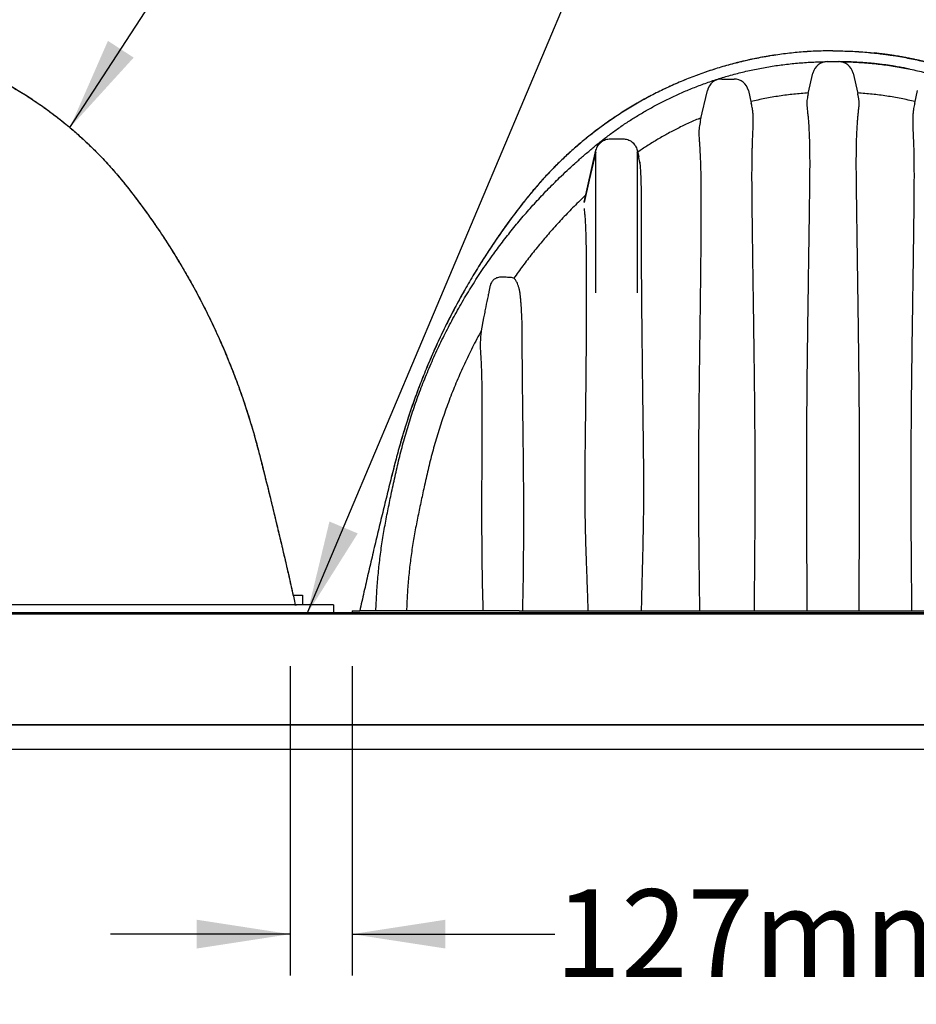
# Model space of a CAD drawing. Units: millimetres. Extents: x 848 to 35957, y 596 to 21728.
# Drawn here: x 5625 to 7467, y 16931 to 18953 of the extents above; entities that cross this region are included whole.
import ezdxf

# ---------------------------------------------------------------- set-up
doc = ezdxf.new("R2010")
doc.units = ezdxf.units.MM
doc.header["$LTSCALE"] = 85
doc.layers.add('FORMAT', color=7, linetype='Continuous')
doc.styles.add('SLDTEXTSTYLE1', font='TXT', dxfattribs={"width": 0.7})
doc.dimstyles.new('SLDDIMSTYLE5', dxfattribs={"dimtxt": 191.911111, "dimasz": 191.911111, "dimexe": 0, "dimexo": 0.0625, "dimgap": 47.977778, "dimtad": 0, "dimtih": 1, "dimtoh": 1, "dimdec": 0, "dimrnd": 1e-09, "dimzin": 12, "dimdsep": 46, "dimtxsty": 'SLDTEXTSTYLE1', "dimsah": 1, "dimcen": 0.09, "dimadec": 0, "dimazin": 3, "dimtfac": 1, "dimtdec": 0, "dimtmove": 0, "dimatfit": 0, "dimfxl": 1, "dimfrac": 2, "dimtolj": 1, "dimtzin": 12, "dimarcsym": 0})
doc.dimstyles.new('SLDDIMSTYLE6', dxfattribs={"dimtxt": 0.18, "dimasz": 191.911111, "dimexe": 0, "dimexo": 0.0625, "dimgap": 0, "dimtad": 0, "dimtih": 1, "dimtoh": 1, "dimdec": 0, "dimrnd": 1e-09, "dimzin": 0, "dimdsep": 46, "dimtxsty": 'Standard', "dimsah": 1, "dimcen": 0.09, "dimadec": 0, "dimazin": 0, "dimtfac": 191.911111, "dimtdec": 0, "dimtofl": 0, "dimtmove": 0, "dimatfit": 3, "dimfxl": 1, "dimfrac": 2, "dimtolj": 1, "dimtzin": 0, "dimarcsym": 0})

# ---------------------------------------------------------------- blocks, each defined once
blk = doc.blocks.new('_D_12')
at = {"layer": 'FORMAT', "color": 7, "transparency": 16777216}
for p, q in [((6180.5, 17625.2), (6180.5, 16989.8)), ((6307.5, 17625.2), (6307.5, 16989.8)), ((6180.5, 17074.8), (5811.5, 17074.8)), ((6307.5, 17074.8), (6724.2, 17074.8))]:
    blk.add_line(p, q, dxfattribs=at)
for points in [[(6180.5, 17074.8), (5988.6, 17104.4), (5988.6, 17045.3)], [(6307.5, 17074.8), (6499.4, 17045.3), (6499.4, 17104.4)]]:
    blk.add_solid(points, dxfattribs=at)
at = {"layer": 'FORMAT', "color": 7, "transparency": 16777216, "char_height": 179.92, "attachment_point": 1, "style": 'SLDTEXTSTYLE1'}
for s, insert in [('127mm', (6724.2, 17166.8)), ('MIN', (7586.7, 17166.8))]:
    blk.add_mtext(s, dxfattribs=dict(at, insert=insert))

msp = doc.modelspace()

# ---------------------------------------------------------------- linework, layer by layer
at = {"color": 7, "linetype": 'Continuous', "lineweight": 25}
for p, q in [((7283.86, 18866.65), (7307.31, 18866.65)), ((7393.52, 18882.85), (7424.26, 18878.47)), ((7066.98, 18830.78), (7092.38, 18830.78)), ((7244.82, 18801.5), (7254.47, 18843.28)), ((7336.7, 18843.28), (7346.34, 18801.5)), ((7023.66, 18747.06), (7037.59, 18807.4)), ((7121.77, 18807.4), (7127.72, 18781.65)), ((7463.45, 18781.65), (7469.39, 18807.4)), ((6838.38, 18708.16), (6863.78, 18708.16)), ((6784.07, 18577.99), (6808.67, 18684.52)), ((6893.5, 18684.52), (6896.45, 18671.75)), ((6808.67, 18391.98), (6808.67, 18681.21)), ((6893.5, 18681.21), (6893.5, 18391.98)), ((6577.77, 18340.52), (6572.86, 18314.06)), ((6186.4, 17771.23), (6205.92, 17771.23)), ((6205.92, 17771.23), (6205.92, 17750.91)), ((4049.46, 17735.67), (6335.46, 17735.67)), ((5943.88, 17750.91), (4441.04, 17750.91)), ((5908.1, 17751.42), (4482.48, 17751.42)), ((5696.36, 17750.91), (5696.38, 17751.42)), ((5829.6, 17751.42), (5829.61, 17750.91)), ((6190.17, 17751.42), (5908.1, 17751.42)), ((5911.97, 17750.91), (5911.98, 17751.42)), ((6269.42, 17750.91), (5943.88, 17750.91)), ((6068.07, 17750.91), (6068.04, 17751.42)), ((6131.02, 17751.42), (6131.04, 17750.91)), ((6152.58, 17735.67), (8438.58, 17735.67)), ((6152.58, 17735.67), (6152.58, 17733.13)), ((6190.82, 17751.42), (6193.22, 17751.42)), ((6269.42, 17750.91), (6269.42, 17735.67)), ((6307.52, 17738.72), (6307.52, 17735.67)), ((6307.52, 17738.72), (6323.55, 17738.72)), ((6650.95, 17738.72), (6323.55, 17738.72)), ((6335.46, 17735.67), (6335.46, 17733.13)), ((6650.95, 17738.72), (7940.22, 17738.72)), ((3899.6, 17733.13), (9089.7, 17733.13)), ((3899.6, 17732.87), (9089.44, 17732.87)), ((4049.46, 17733.13), (6335.46, 17733.13)), ((6152.58, 17733.13), (8438.58, 17733.13)), ((3899.6, 17504.53), (9149.01, 17504.53)), ((9149.01, 17504.53), (4204.4, 17504.53)), ((9165.01, 17453.73), (3848.8, 17453.73))]:
    msp.add_line(p, q, dxfattribs=at)
at = {"color": 7, "linetype": 'Continuous', "lineweight": 25, "flags": 128}
for points in [[(6808.67, 18681.21), (6794.89, 18623.23), (6784.07, 18577.67)], [(6900.1, 18653.43), (6896.41, 18668.99), (6893.5, 18681.21)]]:
    msp.add_lwpolyline(points, dxfattribs=at)
at = {"color": 7, "linetype": 'Continuous', "lineweight": 25}
for centre, start, end in [((7283.86, 18836.49), 89.99973, 166.99488), ((7307.31, 18836.49), 13.00593, 89.99992), ((7066.98, 18800.62), 90.0006, 166.99405), ((7092.38, 18800.62), 13.00515, 90.00021)]:
    msp.add_arc(centre, 30.16, start, end, dxfattribs=at)
for points, knots in [([(5192.46, 18926.93), (5203.62, 18926.8), (5225.87, 18926.54), (5259.13, 18924.46), (5292.16, 18921.15), (5324.93, 18916.52), (5357.2, 18910.65), (5388.94, 18903.57), (5420.13, 18895.32), (5450.93, 18885.89), (5481.51, 18875.21), (5511.82, 18863.28), (5541.83, 18850.07), (5571.29, 18835.7), (5600.16, 18820.17), (5628.42, 18803.5), (5656.02, 18785.71), (5681.81, 18767.61), (5705.86, 18749.36), (5728.24, 18731.12), (5750.02, 18712.07), (5771.17, 18692.23), (5791.67, 18671.6), (5811.5, 18650.19), (5830.6, 18628.08), (5850.39, 18603.39), (5871.08, 18576.4), (5892.48, 18546.97), (5913.14, 18517.05), (5933.03, 18486.65), (5952.53, 18455.15), (5971.59, 18422.55), (5990.13, 18388.83), (6007.78, 18354.64), (6024.53, 18319.99), (6040.37, 18284.91), (6055, 18250.09), (6068.49, 18215.58), (6080.87, 18181.41), (6092.41, 18146.91), (6103.11, 18112.11), (6112.92, 18077.15), (6121.72, 18042.36), (6130.35, 18008.08), (6138.75, 17974.09), (6147.07, 17939.98), (6155.27, 17905.84), (6163.31, 17871.88), (6171.14, 17838.3), (6178.84, 17804.79), (6183.88, 17782.45), (6186.4, 17771.23)], [0, 0, 0, 0, 0.0200824, 0.0400751, 0.0599954, 0.0798496, 0.0996467, 0.1190436, 0.1384026, 0.1577305, 0.1770349, 0.1967162, 0.2163878, 0.2360567, 0.2557303, 0.2754157, 0.2951204, 0.3148517, 0.3321449, 0.3494698, 0.3668322, 0.3842376, 0.4016923, 0.419202, 0.4367744, 0.4543013, 0.4761659, 0.4980075, 0.5198298, 0.5416363, 0.56343, 0.5865345, 0.6096322, 0.6327272, 0.6558231, 0.6789237, 0.7020329, 0.7238328, 0.7456468, 0.7674788, 0.7893308, 0.8112061, 0.8328551, 0.8539582, 0.874858, 0.8959076, 0.9171869, 0.9380824, 0.9587569, 0.9792822, 1, 1, 1, 1]), ([(5192.46, 18926.93), (5202.78, 18926.82), (5223.39, 18926.6), (5254.2, 18924.81), (5284.83, 18921.97), (5315.24, 18918), (5345.39, 18912.92), (5375.27, 18906.75), (5404.84, 18899.5), (5434.08, 18891.19), (5462.95, 18881.83), (5491.43, 18871.42), (5519.5, 18860), (5547.12, 18847.56), (5574.26, 18834.13), (5600.91, 18819.71), (5627.02, 18804.32), (5652.58, 18787.97), (5677.56, 18770.68), (5701.92, 18752.46), (5725.65, 18733.33), (5748.7, 18713.29), (5771.07, 18692.36), (5792.7, 18670.56), (5813.58, 18647.89), (5833.62, 18624.45), (5852.74, 18600.35), (5871.33, 18576), (5889.34, 18551.31), (5909.53, 18522.41), (5931.56, 18489.09), (5955.03, 18451.12), (5977.32, 18412.46), (5998.43, 18373.16), (6018.32, 18333.24), (6036.65, 18293.49), (6053.46, 18253.99), (6068.83, 18214.8), (6083.09, 18175.15), (6096.2, 18135.08), (6108.21, 18094.66), (6118.77, 18054.24), (6128.78, 18014.34), (6138.58, 17974.86), (6148.21, 17935.3), (6156.65, 17900.05), (6163.9, 17869.36), (6169.95, 17843.43), (6175.9, 17817.6), (6181.8, 17791.71), (6186.81, 17769.46), (6189.84, 17755.83), (6190.93, 17750.91)], [0, 0, 0, 0, 0.0183447, 0.0366539, 0.0548758, 0.0730515, 0.0911785, 0.109254, 0.1273101, 0.1453117, 0.1633078, 0.1812742, 0.1992365, 0.2171865, 0.23514, 0.2530921, 0.2710618, 0.2890421, 0.3070458, 0.32508, 0.3431377, 0.3612531, 0.3793865, 0.3976118, 0.415862, 0.4341951, 0.4524431, 0.4705688, 0.4886878, 0.5067989, 0.5332625, 0.5597258, 0.5861804, 0.6126149, 0.6390617, 0.6655053, 0.6904406, 0.715409, 0.7403788, 0.7653679, 0.7903933, 0.8153562, 0.8396542, 0.863567, 0.8877065, 0.9120741, 0.9280292, 0.9437997, 0.9594344, 0.975166, 0.9910358, 1, 1, 1, 1]), ([(7295.58, 18888.83), (7284.68, 18888.7), (7262.91, 18888.45), (7230.38, 18886.39), (7198.08, 18883.13), (7166.04, 18878.56), (7134.5, 18872.77), (7103.47, 18865.78), (7072.99, 18857.65), (7042.89, 18848.35), (7013.02, 18837.82), (6983.41, 18826.04), (6954.11, 18813.02), (6925.35, 18798.85), (6897.18, 18783.53), (6869.61, 18767.1), (6842.7, 18749.56), (6817.57, 18731.72), (6794.14, 18713.73), (6772.36, 18695.75), (6751.17, 18676.98), (6730.6, 18657.42), (6710.68, 18637.08), (6691.42, 18615.99), (6672.87, 18594.15), (6653.52, 18569.71), (6633.17, 18542.92), (6612.1, 18513.65), (6591.78, 18483.88), (6572.23, 18453.63), (6553.07, 18422.31), (6534.36, 18389.88), (6516.18, 18356.33), (6498.89, 18322.33), (6482.51, 18287.87), (6467.04, 18252.98), (6452.77, 18218.35), (6439.65, 18184.03), (6427.62, 18150.05), (6416.43, 18115.76), (6406.08, 18081.16), (6396.33, 18045.04), (6387.01, 18007.75), (6377.43, 17969.46), (6368.06, 17931.19), (6358.78, 17892.69), (6349.63, 17854.12), (6340.68, 17815.7), (6331.88, 17777.29), (6326.13, 17751.64), (6323.24, 17738.72)], [0, 0, 0, 0, 0.0198753, 0.0396643, 0.0593778, 0.0790254, 0.0986167, 0.1178123, 0.13697, 0.1560977, 0.1752026, 0.194681, 0.2141506, 0.2336182, 0.2530913, 0.2725769, 0.2920827, 0.3116159, 0.3287366, 0.3458899, 0.3630815, 0.3803174, 0.3976039, 0.4149478, 0.4323559, 0.4498147, 0.4717459, 0.4936547, 0.5155448, 0.5374196, 0.5592826, 0.5824612, 0.6056342, 0.6288053, 0.6519785, 0.6751575, 0.6983462, 0.7202224, 0.7421141, 0.7640247, 0.7859575, 0.8079163, 0.8321906, 0.8560142, 0.8798431, 0.9039903, 0.9281833, 0.9520956, 0.9758689, 1, 1, 1, 1]), ([(7262.87, 18888.16), (7262.87, 18888.16), (7252, 18887.91), (7230.36, 18886.3), (7198.08, 18883.21), (7176.77, 18879.97), (7166.16, 18878.36)], [0, 0, 0, 0, 0.0000932, 0.3351878, 0.6690162, 1, 1, 1, 1]), ([(7295.58, 18888.83), (7306.49, 18888.7), (7328.26, 18888.45), (7360.79, 18886.39), (7393.09, 18883.13), (7425.12, 18878.56), (7456.67, 18872.77), (7487.7, 18865.78), (7518.18, 18857.65), (7548.28, 18848.35), (7578.15, 18837.82), (7607.76, 18826.04), (7637.06, 18813.02), (7665.81, 18798.85), (7693.99, 18783.53), (7721.55, 18767.1), (7748.47, 18749.56), (7773.6, 18731.72), (7797.02, 18713.73), (7818.81, 18695.75), (7840, 18676.98), (7860.57, 18657.42), (7880.49, 18637.08), (7899.75, 18615.99), (7918.3, 18594.15), (7937.64, 18569.71), (7957.99, 18542.92), (7979.07, 18513.65), (7999.39, 18483.88), (8018.94, 18453.63), (8038.1, 18422.31), (8056.81, 18389.88), (8074.99, 18356.33), (8092.27, 18322.33), (8108.66, 18287.87), (8124.13, 18252.98), (8138.4, 18218.35), (8151.52, 18184.03), (8163.55, 18150.05), (8174.73, 18115.76), (8185.08, 18081.16), (8194.84, 18045.04), (8204.16, 18007.75), (8213.74, 17969.46), (8223.11, 17931.19), (8232.39, 17892.69), (8241.54, 17854.12), (8250.49, 17815.7), (8259.29, 17777.29), (8265.03, 17751.64), (8267.93, 17738.72)], [0, 0, 0, 0, 0.01987544, 0.03966447, 0.05937777, 0.07902546, 0.09861686, 0.11781238, 0.13697012, 0.15609773, 0.17520262, 0.19468116, 0.21415064, 0.2336183, 0.25309137, 0.27257703, 0.29208271, 0.31161598, 0.32873665, 0.34588995, 0.36308154, 0.38031752, 0.39760404, 0.41494785, 0.43235598, 0.44981482, 0.47174595, 0.49365477, 0.51554487, 0.53741967, 0.55928264, 0.58246132, 0.60563425, 0.62880538, 0.65197854, 0.67515754, 0.69834627, 0.72022246, 0.74211413, 0.7640247, 0.78595758, 0.80791633, 0.83219066, 0.85601418, 0.87984309, 0.9039903, 0.92818333, 0.95209564, 0.97586889, 1, 1, 1, 1]), ([(7328.3, 18888.16), (7328.3, 18888.16), (7339.17, 18887.91), (7360.7, 18886.4), (7382.14, 18884.09), (7392.78, 18882.94)], [0, 0, 0, 0, 0.0001401, 0.5038385, 1, 1, 1, 1]), ([(6356.51, 17738.72), (6356.98, 17750.24), (6357.9, 17773.27), (6360.55, 17807.74), (6364.13, 17842.11), (6368.72, 17876.34), (6374.32, 17910.39), (6380.91, 17944.15), (6387.99, 17978.87), (6395.8, 18014.6), (6404.21, 18051.47), (6413.68, 18088.25), (6424.41, 18124.81), (6436.35, 18161.14), (6449.52, 18197.25), (6463.93, 18233.14), (6479.58, 18268.78), (6496.48, 18304.12), (6514.53, 18338.9), (6533.72, 18373.09), (6554.04, 18406.64), (6575.61, 18439.7), (6597.25, 18470.58), (6618.75, 18499.36), (6639.93, 18526.1), (6662, 18552.4), (6684.98, 18578.24), (6708.95, 18603.65), (6730.5, 18625.17), (6749.3, 18643.05), (6765.05, 18657.5), (6781.24, 18671.83), (6797.92, 18686.05), (6815.18, 18700.29), (6833.33, 18714.4), (6852.53, 18728.4), (6872.11, 18741.74), (6892, 18754.39), (6912.13, 18766.36), (6933.25, 18778.02), (6955.35, 18789.32), (6978.31, 18800.12), (7002.12, 18810.34), (7026.72, 18819.93), (7052.22, 18828.85), (7078.75, 18837.06), (7106.24, 18844.46), (7134.61, 18850.91), (7163.53, 18856.31), (7192.88, 18860.6), (7222.49, 18863.75), (7252.21, 18865.86), (7272.05, 18866.35), (7281.95, 18866.59)], [0, 0, 0, 0, 0.0215692, 0.0431265, 0.0646726, 0.0862084, 0.1077353, 0.1292202, 0.1505716, 0.1740322, 0.1976365, 0.2213346, 0.2450782, 0.2689092, 0.2928697, 0.3169847, 0.3412553, 0.3656814, 0.3902637, 0.4145613, 0.4390152, 0.4636295, 0.4884065, 0.509559, 0.5308321, 0.5522282, 0.5737696, 0.5955272, 0.6175811, 0.6307498, 0.6440662, 0.6575465, 0.6712074, 0.6850833, 0.6993969, 0.7142127, 0.7295389, 0.7437141, 0.7583164, 0.7733534, 0.7888334, 0.8047547, 0.8208175, 0.8372914, 0.8541477, 0.8713571, 0.8892418, 0.9073994, 0.9257668, 0.9442821, 0.9628754, 0.9814725, 1, 1, 1, 1]), ([(7166.47, 18878.41), (7166.43, 18878.41), (7166.28, 18878.38), (7165.66, 18878.28), (7164.29, 18878.06), (7161.96, 18877.67), (7158.7, 18877.11), (7154.5, 18876.38), (7149.39, 18875.45), (7143.35, 18874.32), (7136.94, 18873.06), (7130.42, 18871.72), (7124.28, 18870.4), (7118.45, 18869.11), (7113.19, 18867.9), (7108.01, 18866.68), (7103.95, 18865.69), (7100.88, 18864.93), (7099.42, 18864.56), (7098.35, 18864.3), (7097.5, 18864.08), (7096.76, 18863.89), (7096.17, 18863.74), (7095.92, 18863.68), (7095.82, 18863.65), (7095.8, 18863.65)], [0, 0, 0, 0, 0.00162551, 0.00653561, 0.02618651, 0.05894427, 0.10480155, 0.1637467, 0.2357739, 0.32085883, 0.41899199, 0.50687612, 0.59738906, 0.6800918, 0.75477708, 0.82145204, 0.90135659, 0.92845941, 0.9525589, 0.964118, 0.97407594, 0.98918761, 0.99570252, 0.99936604, 1, 1, 1, 1]), ([(7452.85, 18851.48), (7450.82, 18851.88), (7447.03, 18852.64), (7441.56, 18853.69), (7436.26, 18854.66), (7430.65, 18855.65), (7424.42, 18856.7), (7417.11, 18857.86), (7408.62, 18859.12), (7398.95, 18860.43), (7388.85, 18861.66), (7376.15, 18863.03), (7361.43, 18864.34), (7345, 18865.44), (7329.56, 18866.15), (7317.69, 18866.51), (7310.91, 18866.56), (7309, 18866.57)], [0, 0, 0, 0, 0.0429021, 0.0801001, 0.1152636, 0.1545782, 0.1981572, 0.2460189, 0.3079476, 0.3758719, 0.448113, 0.5185317, 0.6403733, 0.7541039, 0.8596195, 0.9604159, 1, 1, 1, 1]), ([(7309.01, 18866.6), (7319.56, 18866.36), (7340.7, 18865.88), (7372.35, 18863.53), (7403.86, 18859.96), (7435.01, 18855.09), (7465.64, 18848.99), (7495.01, 18841.87), (7523.02, 18833.89), (7549.62, 18825.23), (7575.3, 18815.82), (7600.01, 18805.76), (7623.73, 18795.13), (7646.43, 18784.02), (7668.13, 18772.5), (7688.83, 18760.65), (7708.55, 18748.52), (7727.22, 18736.26), (7744.87, 18723.91), (7761.56, 18711.54), (7777.43, 18699.08), (7795.99, 18683.78), (7817.2, 18665.6), (7840.76, 18644.23), (7863.37, 18622.6), (7885.08, 18600.67), (7905.98, 18578.43), (7926.12, 18555.85), (7946.21, 18532.17), (7966.2, 18507.34), (7986, 18481.32), (8004.99, 18454.92), (8023.17, 18428.16), (8041.57, 18399.42), (8060.02, 18368.63), (8078.33, 18335.75), (8095.49, 18302.51), (8111.51, 18268.96), (8126.4, 18235.14), (8139.9, 18201.74), (8152.08, 18168.8), (8163.02, 18136.34), (8172.98, 18103.7), (8181.99, 18070.87), (8189.93, 18037.87), (8197.45, 18004.89), (8204.6, 17971.89), (8211.4, 17938.75), (8217.87, 17905.41), (8223.24, 17872), (8227.64, 17838.65), (8231.01, 17805.4), (8233.48, 17772.09), (8234.28, 17749.84), (8234.68, 17738.72)], [0, 0, 0, 0, 0.0197404, 0.0395539, 0.0593502, 0.0790365, 0.0985281, 0.1177469, 0.1355521, 0.1530019, 0.1700637, 0.1867067, 0.2029105, 0.2186705, 0.2339823, 0.2488504, 0.2632829, 0.2772866, 0.2906318, 0.3035793, 0.3161342, 0.3283805, 0.3485711, 0.3683854, 0.3878773, 0.4071001, 0.4261094, 0.4449579, 0.4636938, 0.4841933, 0.5045802, 0.5248567, 0.5450245, 0.5650853, 0.5886946, 0.6121594, 0.6354814, 0.6586612, 0.6816984, 0.704592, 0.7260457, 0.7473893, 0.7686553, 0.7898763, 0.8110728, 0.8321414, 0.8531504, 0.8742294, 0.8954414, 0.9166692, 0.937516, 0.9583561, 0.9791853, 1, 1, 1, 1]), ([(7421.52, 18878.92), (7418.31, 18879.42), (7412.32, 18880.35), (7403.94, 18881.52), (7396.79, 18882.46), (7390.88, 18883.18), (7386.21, 18883.72), (7382.79, 18884.1), (7380.73, 18884.32), (7379.74, 18884.42), (7379.44, 18884.45), (7379.33, 18884.46), (7379.29, 18884.47), (7379.28, 18884.47), (7379.28, 18884.47)], [0, 0, 0, 0, 0.2280674, 0.4267779, 0.5960587, 0.7358608, 0.8461206, 0.9268005, 0.9778655, 0.992292, 0.9967199, 0.9993023, 0.9998987, 1, 1, 1, 1]), ([(7495.34, 18863.65), (7495.35, 18863.65), (7495.45, 18863.63), (7494.89, 18863.77), (7494.6, 18863.84), (7493.89, 18864.02), (7493.28, 18864.18), (7492.44, 18864.39), (7490.8, 18864.8), (7488.07, 18865.48), (7484.25, 18866.42), (7479.53, 18867.54), (7473.92, 18868.84), (7467.41, 18870.29), (7460.01, 18871.88), (7451.69, 18873.57), (7442.46, 18875.34), (7432.3, 18877.17), (7425.21, 18878.32), (7421.52, 18878.92)], [0, 0, 0, 0, 0.0003767, 0.0035546, 0.0106662, 0.0217044, 0.0286939, 0.0366631, 0.0557528, 0.0959974, 0.1482422, 0.2124945, 0.2887682, 0.3770788, 0.4774451, 0.5898917, 0.714444, 0.851134, 1, 1, 1, 1]), ([(7102.99, 18865.45), (7092.94, 18862.86), (7072.72, 18857.65), (7042.76, 18848.31), (7012.87, 18837.79), (6983.24, 18826), (6953.92, 18812.98), (6925.14, 18798.79), (6896.95, 18783.47), (6869.37, 18767.02), (6842.44, 18749.47), (6817.29, 18731.62), (6793.86, 18713.62), (6772.07, 18695.62), (6750.87, 18676.84), (6730.3, 18657.26), (6710.37, 18636.91), (6691.12, 18615.81), (6672.57, 18593.95), (6653.23, 18569.49), (6632.88, 18542.69), (6611.82, 18513.39), (6591.5, 18483.61), (6571.96, 18453.36), (6552.81, 18422.02), (6534.11, 18389.59), (6515.94, 18356.05), (6498.67, 18322.04), (6482.3, 18287.58), (6466.85, 18252.7), (6452.59, 18218.08), (6439.5, 18183.76), (6427.76, 18150.75), (6420.74, 18128.81), (6417.38, 18118.31)], [0, 0, 0, 0, 0.0293483, 0.0590553, 0.088727, 0.1189794, 0.1492177, 0.1794531, 0.2096964, 0.2399587, 0.2702516, 0.3005864, 0.327174, 0.3538113, 0.3805076, 0.4072718, 0.4341142, 0.4610448, 0.4880747, 0.5151828, 0.5492326, 0.5832451, 0.6172262, 0.6511812, 0.6851154, 0.7210893, 0.7570521, 0.7930099, 0.8289688, 0.864935, 0.9009147, 0.9348565, 0.9688212, 1, 1, 1, 1]), ([(7245.01, 18802.33), (7235.01, 18801.57), (7215.02, 18800.05), (7185.28, 18796.11), (7155.91, 18791.1), (7136.63, 18786.73), (7127.05, 18784.55)], [0, 0, 0, 0, 0.2520096, 0.5034979, 0.7532007, 1, 1, 1, 1]), ([(7244.82, 18801.5), (7244.67, 18800.84), (7244.35, 18799.42), (7243.7, 18796.32), (7242.88, 18792.04), (7242.19, 18787.53), (7241.86, 18784.18), (7241.74, 18781.67), (7241.8, 18777.99), (7242.41, 18771.77), (7243.31, 18763.31), (7244.29, 18753.5), (7245.29, 18741.97), (7246.14, 18728.64), (7246.84, 18713.5), (7247.31, 18697.52), (7247.58, 18680.82), (7247.69, 18663.5), (7247.67, 18645.44), (7247.53, 18626.72), (7247.32, 18607.4), (7247.01, 18584.58), (7246.63, 18558.27), (7246.14, 18525.1), (7245.62, 18488.33), (7245.04, 18447.97), (7244.36, 18400.72), (7243.58, 18346.57), (7242.78, 18285.42), (7242.06, 18223.91), (7241.51, 18165.29), (7241.12, 18109.64), (7240.88, 18056.96), (7240.8, 18004.01), (7240.86, 17956.96), (7241.02, 17915.87), (7241.21, 17880.78), (7241.42, 17848.48), (7241.63, 17818.99), (7241.82, 17792.3), (7241.98, 17765.54), (7242.03, 17747.66), (7242.05, 17738.72)], [0, 0, 0, 0, 0.0019151, 0.0041164, 0.0089296, 0.0142097, 0.0169867, 0.0184049, 0.0213011, 0.0273604, 0.036032, 0.045319, 0.0551683, 0.0686916, 0.0829917, 0.0979209, 0.1137951, 0.1301197, 0.1467855, 0.1647495, 0.1829445, 0.2013063, 0.2291388, 0.2571612, 0.2949077, 0.332887, 0.3710641, 0.42821, 0.4857022, 0.5435868, 0.6017744, 0.6510851, 0.7006085, 0.7504203, 0.8004584, 0.8333556, 0.8663604, 0.8994679, 0.9244867, 0.9495632, 0.974763, 1, 1, 1, 1]), ([(7349.12, 17738.72), (7349.14, 17748.45), (7349.2, 17767.89), (7349.38, 17797.06), (7349.58, 17826.22), (7349.81, 17858.59), (7350.04, 17894.46), (7350.23, 17933.83), (7350.34, 17973.43), (7350.36, 18012.91), (7350.29, 18052.26), (7350.13, 18091.46), (7349.91, 18130.53), (7349.61, 18169.47), (7349.25, 18208.32), (7348.84, 18247.07), (7348.38, 18285.72), (7347.88, 18324.24), (7347.35, 18362.58), (7346.81, 18400.74), (7346.26, 18438.71), (7345.71, 18476.5), (7345.2, 18513.04), (7344.73, 18545.47), (7344.31, 18573.8), (7343.99, 18596.33), (7343.75, 18615.91), (7343.59, 18632.52), (7343.5, 18647.84), (7343.48, 18661.87), (7343.54, 18674.58), (7343.68, 18687.12), (7343.91, 18699.4), (7344.27, 18711.44), (7344.75, 18723.12), (7345.38, 18734.42), (7346.11, 18744.63), (7346.89, 18753.78), (7347.69, 18761.86), (7348.5, 18769.53), (7349.17, 18775.68), (7349.42, 18779.87), (7349.4, 18783.86), (7348.81, 18788.98), (7347.84, 18794.48), (7347.06, 18798.26), (7346.65, 18800.17), (7346.44, 18801.08), (7346.34, 18801.5)], [0, 0, 0, 0, 0.0274514, 0.0548572, 0.0823086, 0.1097059, 0.1461885, 0.1835381, 0.2207711, 0.257914, 0.2949424, 0.3317861, 0.3685183, 0.4051516, 0.4416733, 0.4781349, 0.5144803, 0.5507144, 0.5868217, 0.6226794, 0.6583907, 0.6939514, 0.7293283, 0.7614722, 0.7854573, 0.8092756, 0.8250547, 0.840691, 0.8561563, 0.8682789, 0.8802617, 0.8920292, 0.903638, 0.9149399, 0.9259967, 0.9366339, 0.9468608, 0.9548733, 0.9625322, 0.9697837, 0.9766349, 0.979984, 0.9816174, 0.9878946, 0.9944609, 0.997393, 0.9987652, 1, 1, 1, 1]), ([(7464.12, 18784.55), (7454.53, 18786.73), (7435.25, 18791.1), (7405.89, 18796.11), (7376.15, 18800.05), (7356.16, 18801.57), (7346.15, 18802.33)], [0, 0, 0, 0, 0.246798, 0.4965016, 0.7479886, 1, 1, 1, 1]), ([(7134.24, 17738.72), (7134.29, 17747.37), (7134.39, 17764.66), (7134.6, 17790.6), (7134.83, 17816.52), (7135.05, 17842.44), (7135.25, 17868.32), (7135.43, 17894.19), (7135.58, 17920.02), (7135.72, 17954.66), (7135.79, 17998.04), (7135.7, 18050.13), (7135.44, 18102.02), (7135.03, 18153.66), (7134.5, 18205.05), (7133.87, 18256.17), (7133.18, 18307.06), (7132.53, 18352.38), (7131.96, 18392.15), (7131.47, 18426.4), (7130.98, 18460.48), (7130.55, 18491.16), (7130.18, 18518.47), (7129.87, 18542.41), (7129.59, 18566.21), (7129.35, 18589.83), (7129.2, 18612.26), (7129.15, 18633.44), (7129.21, 18651.47), (7129.39, 18667.3), (7129.61, 18679.7), (7129.89, 18690.55), (7130.26, 18702.16), (7130.85, 18715.62), (7131.51, 18729.42), (7131.91, 18741.16), (7131.9, 18750.72), (7131.38, 18759.47), (7130.54, 18766.65), (7129.59, 18772.6), (7128.69, 18777.29), (7128.03, 18780.27), (7127.72, 18781.65)], [0, 0, 0, 0, 0.0248816, 0.0497253, 0.0745928, 0.0994074, 0.1242464, 0.1490287, 0.1737971, 0.1985091, 0.2486207, 0.2985529, 0.3482813, 0.3978255, 0.4470405, 0.4960404, 0.5448396, 0.5933933, 0.6263669, 0.6592043, 0.6918749, 0.7243678, 0.7474364, 0.7703971, 0.7932018, 0.815887, 0.8383065, 0.85772, 0.876768, 0.8901538, 0.9032553, 0.9124038, 0.9213667, 0.9366511, 0.9511674, 0.961079, 0.9704308, 0.9786323, 0.9862709, 0.9912207, 0.9959559, 1, 1, 1, 1]), ([(7463.45, 18781.65), (7463.2, 18780.54), (7462.55, 18777.66), (7461.62, 18772.86), (7460.59, 18766.43), (7459.73, 18758.82), (7459.23, 18749.44), (7459.3, 18738.92), (7459.75, 18727.28), (7460.36, 18714.94), (7460.9, 18701.98), (7461.34, 18688.47), (7461.65, 18675.21), (7461.86, 18660.86), (7461.99, 18645.45), (7462.02, 18626.84), (7461.94, 18606.43), (7461.75, 18583.47), (7461.5, 18559.48), (7461.15, 18530.84), (7460.72, 18498.3), (7460.21, 18461.86), (7459.68, 18425.16), (7459.14, 18387.5), (7458.59, 18348.9), (7458.02, 18309.36), (7457.48, 18269.64), (7456.97, 18229.77), (7456.5, 18189.76), (7456.11, 18149.6), (7455.79, 18109.29), (7455.56, 18068.84), (7455.42, 18028.26), (7455.39, 17987.54), (7455.47, 17947.47), (7455.65, 17908.05), (7455.89, 17871.01), (7456.18, 17835.54), (7456.46, 17802.5), (7456.74, 17770.22), (7456.87, 17749.22), (7456.93, 17738.72)], [0, 0, 0, 0, 0.0032507, 0.0085106, 0.0140487, 0.0219804, 0.0305114, 0.0410296, 0.0522334, 0.0640065, 0.0765395, 0.0895206, 0.1028785, 0.1146771, 0.1307873, 0.1472087, 0.16819, 0.1894696, 0.2132186, 0.237167, 0.2718324, 0.3067885, 0.341969, 0.3773593, 0.4150818, 0.4529891, 0.491061, 0.5292943, 0.5676367, 0.6061234, 0.6447663, 0.6835521, 0.7224271, 0.7614491, 0.8006434, 0.8376489, 0.874781, 0.9071609, 0.9396345, 0.9697878, 1, 1, 1, 1]), ([(7024.67, 18751.43), (7016.46, 18747.94), (7000.29, 18741.08), (6976.92, 18729.8), (6954.65, 18718.11), (6933.53, 18706), (6913.47, 18693.64), (6900.67, 18684.98), (6894.38, 18680.73)], [0, 0, 0, 0, 0.1801054, 0.3548183, 0.5240788, 0.687937, 0.8465264, 1, 1, 1, 1]), ([(7023.66, 18747.06), (7023.23, 18745.16), (7022.34, 18741.17), (7021.21, 18735), (7020.31, 18728.49), (7019.96, 18721.2), (7020.26, 18712.88), (7020.86, 18703.44), (7021.61, 18692.4), (7022.34, 18679.93), (7022.97, 18665.99), (7023.46, 18651.48), (7023.83, 18636.51), (7024.09, 18621.1), (7024.27, 18605.34), (7024.36, 18589.27), (7024.4, 18567.74), (7024.34, 18540.65), (7024.13, 18507.97), (7023.84, 18474.87), (7023.5, 18441.49), (7023.11, 18407.88), (7022.69, 18374.09), (7022.26, 18340.1), (7021.8, 18305.83), (7021.34, 18271.3), (7020.9, 18236.52), (7020.48, 18201.59), (7020.1, 18166.52), (7019.77, 18131.32), (7019.5, 18095.97), (7019.3, 18060.51), (7019.16, 18019.15), (7019.14, 17971.86), (7019.33, 17924.53), (7019.64, 17882.94), (7019.99, 17847.1), (7020.41, 17811.11), (7020.87, 17774.96), (7021.18, 17750.81), (7021.34, 17738.72)], [0, 0, 0, 0, 0.0057926, 0.0121355, 0.0186725, 0.0253204, 0.0337908, 0.0434384, 0.0534425, 0.0667063, 0.0805866, 0.0949442, 0.1098588, 0.1251158, 0.1407926, 0.1567193, 0.1729028, 0.2048295, 0.2372785, 0.2700982, 0.3032698, 0.3365607, 0.3700579, 0.4037652, 0.4376322, 0.4719792, 0.5064661, 0.5410937, 0.5758446, 0.6107659, 0.6458022, 0.6809622, 0.7162338, 0.7688017, 0.8215885, 0.8569825, 0.8924922, 0.9281789, 0.9640285, 1, 1, 1, 1]), ([(6808.67, 18684.52), (6809.13, 18686.17), (6810.06, 18689.46), (6812.48, 18694.01), (6815.56, 18698.12), (6819.31, 18701.64), (6823.59, 18704.5), (6828.28, 18706.58), (6833.26, 18707.91), (6836.68, 18708.08), (6838.38, 18708.16)], [0, 0, 0, 0, 0.12499983, 0.24999845, 0.37500059, 0.49999999, 0.62499939, 0.74999768, 0.87499932, 1, 1, 1, 1]), ([(6863.78, 18708.16), (6865.49, 18708.08), (6868.91, 18707.91), (6873.89, 18706.58), (6878.58, 18704.5), (6882.86, 18701.64), (6886.6, 18698.12), (6889.69, 18694.01), (6892.11, 18689.46), (6893.04, 18686.17), (6893.5, 18684.52)], [0, 0, 0, 0, 0.1250008, 0.249997, 0.3750007, 0.5000003, 0.6249998, 0.7499986, 0.875, 1, 1, 1, 1]), ([(6896.94, 18669.59), (6896.9, 18669.77), (6896.8, 18670.23), (6896.64, 18670.95), (6896.51, 18671.48), (6896.45, 18671.75)], [0, 0, 0, 0, 0.2527646, 0.628481, 1, 1, 1, 1]), ([(6900.1, 18653.43), (6899.81, 18655.13), (6899.23, 18658.45), (6898.2, 18663.84), (6897.39, 18667.52), (6896.94, 18669.59)], [0, 0, 0, 0, 0.3139074, 0.6140565, 1, 1, 1, 1]), ([(6902.85, 18375.6), (6902.74, 18387.94), (6902.53, 18412.49), (6902.34, 18449.09), (6902.26, 18480.81), (6902.26, 18507.67), (6902.31, 18529.73), (6902.35, 18551.45), (6902.35, 18572.87), (6902.25, 18593.89), (6901.95, 18612.27), (6901.34, 18627.92), (6900.67, 18640.85), (6900.29, 18649.31), (6900.1, 18653.43)], [0, 0, 0, 0, 0.1332166, 0.2650631, 0.3951635, 0.4756108, 0.5550912, 0.6333467, 0.7101197, 0.7863481, 0.860239, 0.9086024, 0.9554528, 1, 1, 1, 1]), ([(6787.39, 18592.36), (6779.41, 18584.68), (6763.54, 18569.4), (6740.72, 18545.73), (6718.76, 18521.7), (6697.7, 18497.26), (6677.53, 18472.44), (6658.17, 18447.29), (6645.91, 18430.15), (6639.81, 18421.61)], [0, 0, 0, 0, 0.1469243, 0.2923047, 0.4362667, 0.5789183, 0.7203621, 0.8606925, 1, 1, 1, 1]), ([(6784.07, 18564.99), (6784.43, 18562.1), (6785.19, 18556.13), (6785.97, 18546.87), (6786.62, 18537.02), (6787.14, 18526.62), (6787.53, 18515.74), (6787.92, 18500.54), (6788.26, 18480.96), (6788.53, 18456.99), (6788.7, 18432.53), (6788.77, 18407.66), (6788.77, 18382.43), (6788.73, 18365.51), (6788.71, 18357.02)], [0, 0, 0, 0, 0.0420111, 0.0867495, 0.1338454, 0.1843838, 0.2367969, 0.2907078, 0.4036177, 0.5190078, 0.6363329, 0.7561945, 0.8774984, 1, 1, 1, 1]), ([(6639.81, 18421.61), (6638.14, 18422.23), (6635.6, 18423.16), (6631.97, 18423.47), (6626.82, 18423.61), (6620.95, 18423.82), (6614.65, 18423.94), (6610.2, 18423.97), (6606.29, 18423.09), (6602.75, 18421.62), (6599.67, 18419.71), (6596.9, 18417.28), (6594.6, 18414.48), (6592.8, 18411.34), (6591.53, 18408.04), (6590.85, 18404.6), (6589.88, 18400.1), (6588.54, 18393.77), (6587.45, 18388.57), (6586.83, 18385.62)], [0, 0, 0, 0, 0.0672453, 0.1027562, 0.1386168, 0.2641615, 0.3269567, 0.3792898, 0.433542, 0.4786481, 0.5254482, 0.5712697, 0.6186901, 0.663249, 0.7089807, 0.753005, 0.7970548, 0.8849119, 1, 1, 1, 1]), ([(6647.14, 18411.21), (6646.65, 18412.25), (6645.7, 18414.27), (6643.98, 18417.07), (6642.1, 18419.6), (6640.56, 18420.95), (6639.81, 18421.61)], [0, 0, 0, 0, 0.2676172, 0.5220337, 0.7660929, 1, 1, 1, 1]), ([(6647.15, 18411.19), (6647.15, 18411.19), (6647.14, 18411.2), (6647.14, 18411.2), (6647.14, 18411.21), (6647.14, 18411.21)], [0, 0, 0, 0, 0.4977638, 0.7514306, 1, 1, 1, 1]), ([(6658.15, 17738.72), (6658.51, 17753.37), (6659.23, 17782.62), (6659.81, 17826.43), (6660.17, 17870.04), (6660.37, 17913.58), (6660.36, 17957.04), (6660.13, 18000.67), (6659.73, 18044.32), (6659.23, 18087.91), (6658.73, 18128.94), (6658.24, 18167.37), (6657.81, 18203.2), (6657.47, 18235.75), (6657.24, 18265.01), (6657.14, 18288.16), (6657.12, 18308.16), (6656.97, 18324.97), (6656.53, 18340.61), (6655.79, 18355.03), (6654.99, 18366.85), (6654.27, 18376.93), (6653.55, 18385.25), (6652.52, 18392.87), (6651.07, 18399.68), (6649.39, 18405.69), (6647.88, 18409.4), (6647.15, 18411.19)], [0, 0, 0, 0, 0.0652921, 0.1303283, 0.1951871, 0.2595406, 0.3242656, 0.3887906, 0.4539057, 0.5186764, 0.5829935, 0.6366679, 0.6899088, 0.7425958, 0.7816657, 0.8202651, 0.8457037, 0.8707365, 0.8951613, 0.9154044, 0.9350386, 0.9479309, 0.9604158, 0.9722542, 0.9821542, 0.9914185, 1, 1, 1, 1]), ([(6586.83, 18385.62), (6585.27, 18378.12), (6582.95, 18366.86), (6579.96, 18351.81), (6578.5, 18344.28), (6577.77, 18340.52)], [0, 0, 0, 0, 0.49986748, 0.74990362, 1, 1, 1, 1]), ([(6902.23, 17738.72), (6902.49, 17750.51), (6903.01, 17774.08), (6903.94, 17809.38), (6904.84, 17844.64), (6905.67, 17879.84), (6906.36, 17914.98), (6906.86, 17950.4), (6907.04, 17986.08), (6906.9, 18022.01), (6906.48, 18063.79), (6905.88, 18111.35), (6905.2, 18164.73), (6904.56, 18217.88), (6904.01, 18264.98), (6903.55, 18305.96), (6903.18, 18340.85), (6902.96, 18364.05), (6902.85, 18375.6)], [0, 0, 0, 0, 0.0555671, 0.1110226, 0.1663392, 0.2216761, 0.2768613, 0.3318859, 0.3884892, 0.4449136, 0.5011358, 0.5852652, 0.6689231, 0.7525628, 0.8356261, 0.8907635, 0.9455732, 1, 1, 1, 1]), ([(6788.71, 18357.02), (6788.67, 18345.78), (6788.59, 18323.2), (6788.38, 18289.18), (6788.11, 18254.85), (6787.8, 18220.24), (6787.44, 18185.37), (6787, 18144.98), (6786.44, 18099.04), (6785.78, 18047.5), (6785.3, 17995.69), (6785.59, 17944.09), (6786.81, 17892.75), (6788.27, 17847.33), (6789.7, 17807.44), (6790.96, 17773.11), (6791.72, 17750.19), (6792.1, 17738.72)], [0, 0, 0, 0, 0.0545126, 0.1095474, 0.1650151, 0.2210679, 0.2774624, 0.3341547, 0.4170005, 0.5003498, 0.5842185, 0.6683122, 0.7506895, 0.8333498, 0.8887475, 0.9443013, 1, 1, 1, 1]), ([(6572.86, 18314.06), (6566.81, 18302.74), (6554.74, 18280.16), (6538.15, 18245.63), (6522.71, 18210.74), (6508.54, 18175.48), (6495.67, 18140.08), (6484.08, 18104.56), (6473.72, 18068.96), (6464.63, 18033.11), (6456.76, 17998.49), (6449.46, 17965.23), (6442.85, 17933.23), (6436.48, 17901.14), (6431.08, 17868.84), (6426.65, 17836.43), (6423.22, 17803.93), (6420.71, 17771.35), (6419.86, 17749.6), (6419.44, 17738.72)], [0, 0, 0, 0, 0.0641201, 0.1279122, 0.1914247, 0.2547049, 0.3177994, 0.3796304, 0.4413675, 0.5030504, 0.5644148, 0.6188177, 0.6731719, 0.7277403, 0.7822934, 0.8367687, 0.8911933, 0.9455947, 1, 1, 1, 1]), ([(6572.86, 18314.06), (6572.44, 18310.26), (6571.61, 18302.69), (6570.82, 18291.4), (6570.74, 18278.98), (6571.58, 18265.32), (6572.47, 18250.12), (6573.22, 18234.37), (6573.66, 18218.09), (6574.01, 18201.34), (6574.24, 18184.25), (6574.39, 18166.86), (6574.47, 18145.29), (6574.46, 18119.47), (6574.33, 18089.37), (6574.13, 18058.93), (6573.91, 18028.25), (6573.73, 17997.42), (6573.63, 17964.29), (6573.65, 17928.88), (6573.79, 17891.14), (6574.08, 17853.25), (6574.59, 17815.2), (6575.31, 17777), (6576.03, 17751.5), (6576.39, 17738.72)], [0, 0, 0, 0, 0.0199226, 0.0396624, 0.0589872, 0.0846019, 0.1109912, 0.1383605, 0.1667634, 0.1959055, 0.2256615, 0.2559059, 0.2865118, 0.3381298, 0.3904874, 0.4434269, 0.4967902, 0.5504188, 0.6041548, 0.6694414, 0.7350124, 0.80086, 0.8669774, 0.9333588, 1, 1, 1, 1]), ([(6424.25, 18139.57), (6424.24, 18139.57), (6424.17, 18139.31), (6423.9, 18138.56), (6423.42, 18137.06), (6422.68, 18134.84), (6421.72, 18131.89), (6420.53, 18128.22), (6419.12, 18123.82), (6417.58, 18118.96), (6416.05, 18114.07), (6414.67, 18109.6), (6413.48, 18105.71), (6412.49, 18102.42), (6411.68, 18099.72), (6411.05, 18097.62), (6410.6, 18096.11), (6410.33, 18095.2), (6410.21, 18094.8), (6410.18, 18094.69)], [0, 0, 0, 0, 0.0001415, 0.0172439, 0.0508752, 0.1006355, 0.1665395, 0.2486014, 0.3468321, 0.4610826, 0.5738833, 0.6734742, 0.7598492, 0.8329992, 0.8929134, 0.9395841, 0.972998, 0.9931412, 1, 1, 1, 1]), ([(6415.61, 18112.64), (6412.4, 18102.07), (6405.69, 18079.98), (6396.88, 18047.13), (6391.31, 18024.86), (6388.66, 18014.26)], [0, 0, 0, 0, 0.3248011, 0.6789599, 1, 1, 1, 1]), ([(6190.18, 17751.42), (6190.24, 17751.41), (6190.34, 17751.39), (6190.51, 17751.26), (6190.64, 17751.1), (6190.71, 17750.95), (6190.73, 17750.91)], [0, 0, 0, 0, 0.2155241, 0.3926926, 0.8057043, 1, 1, 1, 1])]:
    msp.add_open_spline(points, degree=3, knots=knots, dxfattribs=at)

# ---------------------------------------------------------------- dimensions: what is measured, and where the dimension line sits
at = {"layer": 'FORMAT', "color": 7}
dim = msp.add_linear_dim(base=(6307.52, 17074.85), p1=(6180.52, 17733.13), p2=(6307.52, 17733.13), text='<> MIN', dimstyle='SLDDIMSTYLE5', dxfattribs=at)
dim.commit()
dim.dimension.update_dxf_attribs({"geometry": '_D_12', "text_midpoint": (7397.74, 17074.85), "dimtype": 160})

# ---------------------------------------------------------------- leaders
for points in [[(5727.93, 18731.16), (6606.68, 20084.5)], [(6215.6, 17733.13), (7200.51, 20068.92)]]:
    msp.add_leader(points, dimstyle='SLDDIMSTYLE6', dxfattribs=at)

doc.saveas('drawing.dxf')
